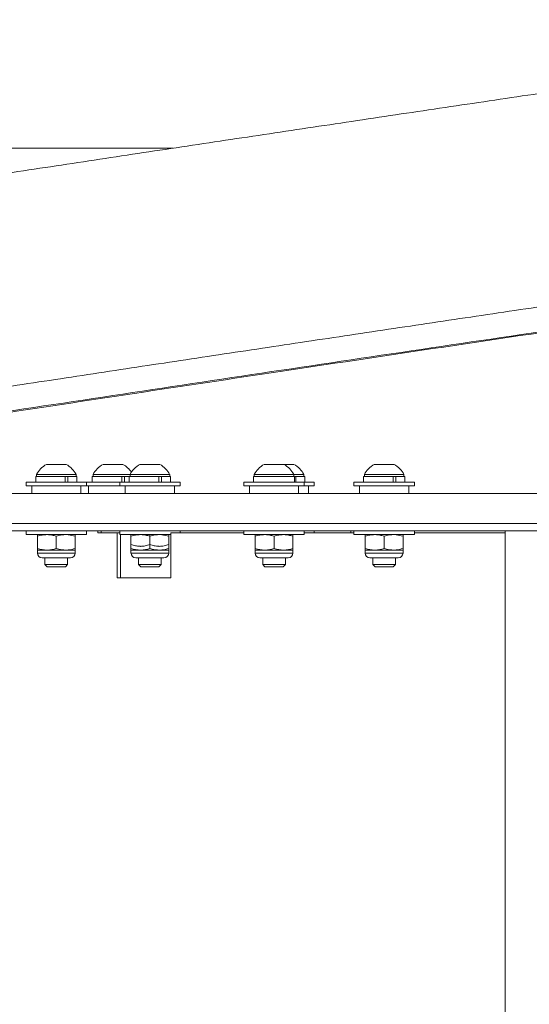
# Model space of a CAD drawing. Units: centimetres. Extents: x -47374 to 130402, y -603 to 2403.
# Drawn here: x -352 to -331, y 363 to 404 of the extents above; entities that cross this region are included whole.
import ezdxf

# ---------------------------------------------------------------- set-up
doc = ezdxf.new("R2010")
doc.units = ezdxf.units.CM
doc.header["$MEASUREMENT"] = 0

# ---------------------------------------------------------------- blocks, each defined once
blk = doc.blocks.new('top view')
at = {"color": 7, "linetype": 'Continuous', "lineweight": 15}
for p, q in [((-751.375, 185.131), (-756.531, 185.131)), ((-753.472, 179.887), (-753.226, 179.887)), ((-753.226, 179.887), (-753.144, 179.887)), ((-752.534, 179.887), (-752.288, 179.887)), ((-752.288, 179.887), (-752.206, 179.887)), ((-751.922, 179.887), (-751.676, 179.887)), ((-751.676, 179.887), (-751.594, 179.887)), ((-749.865, 179.887), (-749.537, 179.887)), ((-749.535, 179.887), (-749.453, 179.887)), ((-749.453, 179.887), (-749.371, 179.887)), ((-748.04, 179.887), (-747.794, 179.887)), ((-747.794, 179.887), (-747.712, 179.887)), ((-753.808, 179.594), (-753.808, 179.531)), ((-753.808, 179.594), (-753.058, 179.594)), ((-753.65, 179.688), (-753.65, 179.594)), ((-753.65, 179.688), (-753.161, 179.688)), ((-753.636, 179.719), (-753.636, 179.688)), ((-753.636, 179.719), (-753.144, 179.719)), ((-753.161, 179.688), (-753.122, 179.688)), ((-753.161, 179.688), (-753.161, 179.594)), ((-753.144, 179.719), (-752.98, 179.719)), ((-753.122, 179.688), (-753.115, 179.688)), ((-753.115, 179.688), (-753.115, 179.594)), ((-753.115, 179.688), (-752.967, 179.688)), ((-753.058, 179.594), (-752.808, 179.594)), ((-752.98, 179.688), (-752.98, 179.719)), ((-752.967, 179.594), (-752.967, 179.688)), ((-752.808, 179.531), (-752.808, 179.594)), ((-752.808, 179.594), (-752.258, 179.594)), ((-752.712, 179.688), (-752.712, 179.594)), ((-752.712, 179.688), (-752.223, 179.688)), ((-752.698, 179.719), (-752.698, 179.688)), ((-752.698, 179.719), (-752.206, 179.719)), ((-752.258, 179.594), (-752.258, 179.531)), ((-752.258, 179.594), (-751.508, 179.594)), ((-752.223, 179.688), (-752.184, 179.688)), ((-752.223, 179.688), (-752.223, 179.594)), ((-752.206, 179.719), (-752.086, 179.719)), ((-752.184, 179.688), (-752.177, 179.688)), ((-752.177, 179.688), (-752.177, 179.594)), ((-752.177, 179.688), (-752.1, 179.688)), ((-752.1, 179.688), (-752.1, 179.594)), ((-752.1, 179.688), (-751.611, 179.688)), ((-752.086, 179.719), (-752.086, 179.688)), ((-752.086, 179.719), (-751.594, 179.719)), ((-751.611, 179.688), (-751.572, 179.688)), ((-751.611, 179.688), (-751.611, 179.594)), ((-751.594, 179.719), (-751.43, 179.719)), ((-751.572, 179.688), (-751.565, 179.688)), ((-751.565, 179.688), (-751.565, 179.594)), ((-751.565, 179.688), (-751.417, 179.688)), ((-751.508, 179.594), (-751.258, 179.594)), ((-751.43, 179.688), (-751.43, 179.719)), ((-751.417, 179.594), (-751.417, 179.688)), ((-751.258, 179.531), (-751.258, 179.594)), ((-750.201, 179.594), (-750.201, 179.531)), ((-750.201, 179.594), (-749.201, 179.594)), ((-750.041, 179.688), (-750.041, 179.594)), ((-750.041, 179.688), (-749.359, 179.688)), ((-750.029, 179.719), (-750.029, 179.688)), ((-750.029, 179.719), (-749.373, 179.719)), ((-749.373, 179.688), (-749.373, 179.719)), ((-749.371, 179.719), (-749.207, 179.719)), ((-749.359, 179.594), (-749.359, 179.688)), ((-749.359, 179.688), (-749.349, 179.688)), ((-749.349, 179.688), (-749.341, 179.688)), ((-749.341, 179.688), (-749.341, 179.594)), ((-749.341, 179.688), (-749.193, 179.688)), ((-749.207, 179.688), (-749.207, 179.719)), ((-749.201, 179.531), (-749.201, 179.594)), ((-749.201, 179.594), (-749.035, 179.594)), ((-749.193, 179.594), (-749.193, 179.688)), ((-749.035, 179.531), (-749.035, 179.594)), ((-748.376, 179.594), (-748.376, 179.531)), ((-748.376, 179.594), (-747.626, 179.594)), ((-748.218, 179.688), (-748.218, 179.594)), ((-748.218, 179.688), (-747.729, 179.688)), ((-748.204, 179.719), (-748.204, 179.688)), ((-748.204, 179.719), (-747.712, 179.719)), ((-747.729, 179.688), (-747.691, 179.688)), ((-747.729, 179.688), (-747.729, 179.594)), ((-747.712, 179.719), (-747.548, 179.719)), ((-747.691, 179.688), (-747.683, 179.688)), ((-747.683, 179.688), (-747.683, 179.594)), ((-747.683, 179.688), (-747.535, 179.688)), ((-747.626, 179.594), (-747.376, 179.594)), ((-747.548, 179.688), (-747.548, 179.719)), ((-747.535, 179.594), (-747.535, 179.688)), ((-747.376, 179.531), (-747.376, 179.594)), ((-753.808, 179.531), (-753.058, 179.531)), ((-753.715, 179.531), (-753.715, 179.406)), ((-753.058, 179.531), (-752.808, 179.531)), ((-752.902, 179.406), (-752.902, 179.531)), ((-752.808, 179.531), (-752.258, 179.531)), ((-752.777, 179.531), (-752.777, 179.406)), ((-752.258, 179.531), (-751.508, 179.531)), ((-752.165, 179.531), (-752.165, 179.406)), ((-751.508, 179.531), (-751.258, 179.531)), ((-751.352, 179.406), (-751.352, 179.531)), ((-750.201, 179.531), (-749.201, 179.531)), ((-750.107, 179.531), (-750.107, 179.406)), ((-749.294, 179.406), (-749.294, 179.531)), ((-749.201, 179.531), (-749.035, 179.531)), ((-749.128, 179.406), (-749.128, 179.531)), ((-748.376, 179.531), (-747.626, 179.531)), ((-748.283, 179.531), (-748.283, 179.406)), ((-747.626, 179.531), (-747.376, 179.531)), ((-747.47, 179.406), (-747.47, 179.531)), ((-733.646, 179.406), (-763.059, 179.406)), ((-733.646, 178.906), (-763.033, 178.906)), ((-742.723, 178.786), (-757.162, 178.786)), ((-753.808, 178.786), (-753.808, 178.723)), ((-752.808, 178.723), (-752.808, 178.786)), ((-752.621, 178.755), (-752.621, 178.786)), ((-752.567, 178.755), (-752.567, 178.786)), ((-752.258, 178.786), (-752.258, 178.723)), ((-751.258, 178.755), (-751.258, 178.786)), ((-750.201, 178.786), (-750.201, 178.723)), ((-749.201, 178.723), (-749.201, 178.786)), ((-749.035, 178.755), (-749.035, 178.786)), ((-748.376, 178.786), (-748.376, 178.723)), ((-747.376, 178.723), (-747.376, 178.786)), ((-745.874, 147.786), (-745.874, 178.786)), ((-752.808, 178.723), (-753.808, 178.723)), ((-753.621, 178.695), (-753.621, 178.494)), ((-753.308, 178.695), (-753.308, 178.494)), ((-752.996, 178.695), (-752.996, 178.494)), ((-752.299, 178.755), (-752.621, 178.755)), ((-752.299, 178.755), (-752.299, 178.005)), ((-752.258, 178.755), (-752.299, 178.755)), ((-751.408, 178.723), (-752.258, 178.723)), ((-752.244, 178.005), (-752.244, 178.723)), ((-752.071, 178.557), (-752.071, 178.723)), ((-752.071, 178.695), (-752.071, 178.494)), ((-751.758, 178.557), (-751.758, 178.723)), ((-751.758, 178.695), (-751.758, 178.494)), ((-751.446, 178.557), (-751.446, 178.723)), ((-751.446, 178.695), (-751.446, 178.494)), ((-751.408, 178.005), (-751.408, 178.755)), ((-750.201, 178.755), (-751.408, 178.755)), ((-749.201, 178.723), (-750.201, 178.723)), ((-750.013, 178.695), (-750.013, 178.494)), ((-749.701, 178.695), (-749.701, 178.494)), ((-749.388, 178.695), (-749.388, 178.494)), ((-748.376, 178.755), (-749.201, 178.755)), ((-747.376, 178.723), (-748.376, 178.723)), ((-748.189, 178.695), (-748.189, 178.494)), ((-747.876, 178.695), (-747.876, 178.494)), ((-747.564, 178.695), (-747.564, 178.494)), ((-745.874, 178.755), (-747.376, 178.755)), ((-753.621, 178.466), (-753.621, 178.416)), ((-753.621, 178.466), (-753.464, 178.466)), ((-753.464, 178.466), (-753.152, 178.466)), ((-753.152, 178.466), (-752.996, 178.466)), ((-752.996, 178.416), (-752.996, 178.466)), ((-752.071, 178.466), (-752.071, 178.416)), ((-752.071, 178.466), (-751.914, 178.466)), ((-751.914, 178.466), (-751.602, 178.466)), ((-751.602, 178.466), (-751.446, 178.466)), ((-751.446, 178.416), (-751.446, 178.466)), ((-750.013, 178.466), (-750.013, 178.416)), ((-750.013, 178.466), (-749.857, 178.466)), ((-749.857, 178.466), (-749.545, 178.466)), ((-749.388, 178.466), (-749.545, 178.466)), ((-749.388, 178.416), (-749.388, 178.466)), ((-748.189, 178.466), (-748.189, 178.416)), ((-748.189, 178.466), (-748.033, 178.466)), ((-748.033, 178.466), (-747.72, 178.466)), ((-747.72, 178.466), (-747.564, 178.466)), ((-747.564, 178.416), (-747.564, 178.466)), ((-753.074, 178.338), (-753.543, 178.338)), ((-753.496, 178.338), (-753.496, 178.226)), ((-753.121, 178.226), (-753.121, 178.338)), ((-751.524, 178.338), (-751.992, 178.338)), ((-751.946, 178.338), (-751.946, 178.226)), ((-751.571, 178.226), (-751.571, 178.338)), ((-749.466, 178.338), (-749.935, 178.338)), ((-749.888, 178.338), (-749.888, 178.226)), ((-749.513, 178.226), (-749.513, 178.338)), ((-747.642, 178.338), (-748.111, 178.338)), ((-748.064, 178.338), (-748.064, 178.226)), ((-747.689, 178.226), (-747.689, 178.338)), ((-753.496, 178.226), (-753.458, 178.188)), ((-753.496, 178.226), (-753.214, 178.226)), ((-753.458, 178.188), (-753.233, 178.188)), ((-753.233, 178.188), (-753.158, 178.188)), ((-753.214, 178.226), (-753.121, 178.226)), ((-753.158, 178.188), (-753.121, 178.226)), ((-751.946, 178.226), (-751.908, 178.188)), ((-751.946, 178.226), (-751.664, 178.226)), ((-751.908, 178.188), (-751.683, 178.188)), ((-751.683, 178.188), (-751.608, 178.188)), ((-751.664, 178.226), (-751.571, 178.226)), ((-751.608, 178.188), (-751.571, 178.226)), ((-749.888, 178.226), (-749.851, 178.188)), ((-749.888, 178.226), (-749.513, 178.226)), ((-749.851, 178.188), (-749.551, 178.188)), ((-749.551, 178.188), (-749.513, 178.226)), ((-748.064, 178.226), (-748.027, 178.188)), ((-748.064, 178.226), (-747.783, 178.226)), ((-748.027, 178.188), (-747.801, 178.188)), ((-747.801, 178.188), (-747.726, 178.188)), ((-747.783, 178.226), (-747.689, 178.226)), ((-747.726, 178.188), (-747.689, 178.226)), ((-752.299, 178.005), (-751.408, 178.005))]:
    blk.add_line(p, q, dxfattribs=at)
at = {"color": 8, "linetype": 'Continuous', "lineweight": 15}
for p, q in [((-753.621, 178.416), (-752.996, 178.416)), ((-752.071, 178.416), (-751.446, 178.416)), ((-750.013, 178.416), (-749.388, 178.416)), ((-748.189, 178.416), (-747.564, 178.416))]:
    blk.add_line(p, q, dxfattribs=at)
at = {"color": 7, "linetype": 'Continuous', "lineweight": 15}
for centre, radius, start, end in [((-753.308, 179.563), 0.363, 116.8371, 154.5434), ((-753.308, 179.563), 0.363, 25.4566, 63.1629), ((-752.37, 179.563), 0.363, 116.8371, 154.5434), ((-752.37, 179.563), 0.363, 32.5754, 63.1629), ((-751.758, 179.563), 0.363, 116.8371, 154.5434), ((-751.758, 179.563), 0.363, 25.4566, 63.1629), ((-749.701, 179.563), 0.363, 116.8371, 154.5434), ((-749.701, 179.563), 0.363, 25.4566, 63.1629), ((-749.535, 179.563), 0.363, 25.4566, 63.1629), ((-747.876, 179.563), 0.363, 116.8371, 154.5434), ((-747.876, 179.563), 0.363, 25.4566, 63.1629), ((-753.543, 178.416), 0.0781, 180, 270), ((-753.074, 178.416), 0.0781, 270, 0), ((-751.992, 178.416), 0.0781, 180, 270), ((-751.524, 178.416), 0.0781, 270, 0), ((-749.935, 178.416), 0.0781, 180, 270), ((-749.466, 178.416), 0.0781, 270, 0), ((-748.111, 178.416), 0.0781, 180, 270), ((-747.642, 178.416), 0.0781, 270, 0)]:
    blk.add_arc(centre, radius, start, end, dxfattribs=at)
for points, knots in [([(-664.038, 196.775), (-664.296, 196.745), (-665.046, 196.658), (-666.287, 196.513), (-667.765, 196.34), (-669.244, 196.165), (-670.726, 195.99), (-672.209, 195.813), (-673.695, 195.635), (-675.183, 195.456), (-676.672, 195.276), (-678.164, 195.095), (-679.656, 194.913), (-681.151, 194.73), (-682.646, 194.545), (-684.143, 194.36), (-685.642, 194.174), (-687.141, 193.986), (-688.641, 193.798), (-690.143, 193.608), (-691.645, 193.418), (-693.147, 193.227), (-694.651, 193.034), (-696.155, 192.841), (-697.659, 192.647), (-699.163, 192.452), (-700.668, 192.256), (-702.173, 192.059), (-703.678, 191.861), (-705.183, 191.663), (-706.687, 191.463), (-708.191, 191.263), (-709.695, 191.062), (-711.199, 190.86), (-712.701, 190.657), (-714.203, 190.454), (-715.705, 190.249), (-717.205, 190.044), (-718.704, 189.839), (-720.202, 189.632), (-721.699, 189.425), (-723.195, 189.217), (-724.689, 189.008), (-726.182, 188.799), (-727.673, 188.589), (-729.163, 188.379), (-730.65, 188.168), (-732.136, 187.956), (-733.62, 187.743), (-735.101, 187.53), (-736.58, 187.317), (-738.058, 187.103), (-739.532, 186.888), (-741.004, 186.673), (-742.474, 186.457), (-743.941, 186.241), (-745.405, 186.024), (-746.866, 185.807), (-748.324, 185.589), (-749.779, 185.371), (-751.231, 185.153), (-752.68, 184.934), (-754.125, 184.715), (-755.356, 184.527), (-756.104, 184.413), (-756.373, 184.371)], [0, 0, 0, 0, 0.008477, 0.024584, 0.04069, 0.056797, 0.072903, 0.08901, 0.105116, 0.121223, 0.137329, 0.153436, 0.169542, 0.185648, 0.201754, 0.21786, 0.233967, 0.250073, 0.266179, 0.282285, 0.298391, 0.314497, 0.330603, 0.346709, 0.362815, 0.378921, 0.395027, 0.411133, 0.427239, 0.443345, 0.459451, 0.475557, 0.491663, 0.507769, 0.523875, 0.539981, 0.556087, 0.572193, 0.588299, 0.604405, 0.620511, 0.636617, 0.652724, 0.66883, 0.684936, 0.701042, 0.717148, 0.733255, 0.749361, 0.765468, 0.781574, 0.79768, 0.813787, 0.829894, 0.846, 0.862107, 0.878214, 0.89432, 0.910427, 0.926534, 0.942641, 0.958748, 0.974856, 0.990963, 1, 1, 1, 1]), ([(-760.278, 180.229), (-760.142, 180.25), (-759.531, 180.345), (-758.442, 180.513), (-757.011, 180.733), (-755.577, 180.953), (-754.139, 181.172), (-752.697, 181.391), (-751.252, 181.61), (-749.804, 181.828), (-748.352, 182.046), (-746.897, 182.264), (-745.439, 182.481), (-743.979, 182.697), (-742.515, 182.913), (-741.048, 183.129), (-739.579, 183.344), (-738.108, 183.559), (-736.634, 183.773), (-735.157, 183.986), (-733.679, 184.199), (-732.198, 184.411), (-730.715, 184.623), (-729.23, 184.834), (-727.743, 185.045), (-726.255, 185.254), (-724.765, 185.464), (-723.273, 185.672), (-721.78, 185.88), (-720.286, 186.087), (-718.79, 186.294), (-717.293, 186.5), (-715.795, 186.705), (-714.564, 186.872), (-713.832, 186.972), (-713.6, 187.003)], [0, 0, 0, 0, 0.009079, 0.040571, 0.072062, 0.103554, 0.135046, 0.166539, 0.198031, 0.229524, 0.261017, 0.29251, 0.324003, 0.355496, 0.386989, 0.418483, 0.449976, 0.48147, 0.512964, 0.544458, 0.575952, 0.607446, 0.63894, 0.670434, 0.701929, 0.733423, 0.764917, 0.796412, 0.827907, 0.859401, 0.890896, 0.922391, 0.953886, 0.98538, 1, 1, 1, 1]), ([(-714.348, 186.498), (-714.678, 186.452), (-715.668, 186.314), (-717.316, 186.085), (-719.513, 185.778), (-721.929, 185.44), (-724.561, 185.069), (-727.19, 184.697), (-729.814, 184.323), (-732.432, 183.949), (-735.153, 183.557), (-737.975, 183.147), (-740.896, 182.72), (-743.809, 182.292), (-746.71, 181.861), (-749.444, 181.452), (-752.013, 181.065), (-754.418, 180.7), (-756.813, 180.333), (-758.737, 180.036), (-759.858, 179.862), (-760.187, 179.811)], [0, 0, 0, 0, 0.021207, 0.063625, 0.106042, 0.162656, 0.219281, 0.275912, 0.332543, 0.389168, 0.445782, 0.509459, 0.573148, 0.636842, 0.700532, 0.764209, 0.81759, 0.870973, 0.924354, 0.977824, 1, 1, 1, 1]), ([(-714.372, 186.498), (-714.705, 186.452), (-715.704, 186.313), (-717.369, 186.082), (-719.366, 185.804), (-721.36, 185.525), (-723.353, 185.246), (-725.344, 184.966), (-727.332, 184.685), (-729.317, 184.404), (-731.3, 184.121), (-733.279, 183.838), (-735.475, 183.522), (-737.885, 183.173), (-740.507, 182.791), (-743.138, 182.406), (-745.776, 182.016), (-748.423, 181.623), (-751.059, 181.228), (-753.688, 180.831), (-756.308, 180.432), (-758.467, 180.101), (-759.746, 179.903), (-760.159, 179.839)], [0, 0, 0, 0, 0.021447, 0.064343, 0.107239, 0.150135, 0.193031, 0.235927, 0.278823, 0.321717, 0.364613, 0.407509, 0.450402, 0.50761, 0.56482, 0.622027, 0.680303, 0.738586, 0.796868, 0.855144, 0.913626, 0.972115, 1, 1, 1, 1]), ([(-748.436, 178.786), (-748.432, 178.784), (-748.426, 178.781), (-748.426, 178.765), (-748.43, 178.755), (-748.432, 178.75)], [0, 0, 0, 0, 0.485177, 0.738535, 1, 1, 1, 1]), ([(-753.621, 178.695), (-753.595, 178.703), (-753.544, 178.719), (-753.491, 178.722), (-753.464, 178.723)], [0, 0, 0, 0, 0.495474, 1, 1, 1, 1]), ([(-753.621, 178.723), (-753.621, 178.723), (-753.621, 178.723), (-753.621, 178.717), (-753.621, 178.703), (-753.621, 178.695)], [0, 0, 0, 0, 0.07005, 0.53081, 1, 1, 1, 1]), ([(-753.464, 178.723), (-753.461, 178.723), (-753.433, 178.723), (-753.38, 178.717), (-753.332, 178.703), (-753.308, 178.695)], [0, 0, 0, 0, 0.0700545, 0.530793, 1, 1, 1, 1]), ([(-753.308, 178.695), (-753.295, 178.7), (-753.244, 178.716), (-753.191, 178.72), (-753.152, 178.723)], [0, 0, 0, 0, 0.257546, 1, 1, 1, 1]), ([(-753.152, 178.723), (-753.138, 178.723), (-753.085, 178.721), (-753.033, 178.706), (-752.996, 178.695)], [0, 0, 0, 0, 0.268645, 1, 1, 1, 1]), ([(-752.996, 178.695), (-752.996, 178.703), (-752.996, 178.719), (-752.996, 178.722), (-752.996, 178.723)], [0, 0, 0, 0, 0.495438, 1, 1, 1, 1]), ([(-752.071, 178.695), (-752.045, 178.703), (-751.994, 178.719), (-751.941, 178.722), (-751.914, 178.723)], [0, 0, 0, 0, 0.495454, 1, 1, 1, 1]), ([(-751.914, 178.723), (-751.911, 178.723), (-751.883, 178.723), (-751.83, 178.717), (-751.782, 178.703), (-751.758, 178.695)], [0, 0, 0, 0, 0.070106, 0.530782, 1, 1, 1, 1]), ([(-751.758, 178.695), (-751.745, 178.7), (-751.694, 178.716), (-751.641, 178.72), (-751.602, 178.723)], [0, 0, 0, 0, 0.257535, 1, 1, 1, 1]), ([(-751.602, 178.723), (-751.588, 178.723), (-751.535, 178.721), (-751.483, 178.706), (-751.446, 178.695)], [0, 0, 0, 0, 0.268658, 1, 1, 1, 1]), ([(-750.013, 178.695), (-749.988, 178.703), (-749.937, 178.719), (-749.884, 178.722), (-749.857, 178.723)], [0, 0, 0, 0, 0.495454, 1, 1, 1, 1]), ([(-750.013, 178.723), (-750.013, 178.723), (-750.013, 178.721), (-750.013, 178.706), (-750.013, 178.695)], [0, 0, 0, 0, 0.268681, 1, 1, 1, 1]), ([(-749.857, 178.723), (-749.853, 178.723), (-749.825, 178.723), (-749.772, 178.717), (-749.725, 178.703), (-749.701, 178.695)], [0, 0, 0, 0, 0.070103, 0.530761, 1, 1, 1, 1]), ([(-749.701, 178.695), (-749.675, 178.703), (-749.624, 178.719), (-749.571, 178.722), (-749.545, 178.723)], [0, 0, 0, 0, 0.49548, 1, 1, 1, 1]), ([(-749.545, 178.723), (-749.541, 178.723), (-749.513, 178.723), (-749.46, 178.717), (-749.412, 178.703), (-749.388, 178.695)], [0, 0, 0, 0, 0.070054, 0.530782, 1, 1, 1, 1]), ([(-749.388, 178.723), (-749.388, 178.723), (-749.388, 178.721), (-749.388, 178.706), (-749.388, 178.695)], [0, 0, 0, 0, 0.268681, 1, 1, 1, 1]), ([(-748.189, 178.695), (-748.164, 178.703), (-748.112, 178.719), (-748.059, 178.722), (-748.033, 178.723)], [0, 0, 0, 0, 0.495429, 1, 1, 1, 1]), ([(-748.189, 178.723), (-748.189, 178.723), (-748.189, 178.723), (-748.189, 178.717), (-748.189, 178.703), (-748.189, 178.695)], [0, 0, 0, 0, 0.07005, 0.53081, 1, 1, 1, 1]), ([(-748.033, 178.723), (-748.029, 178.723), (-748.001, 178.723), (-747.948, 178.717), (-747.9, 178.703), (-747.876, 178.695)], [0, 0, 0, 0, 0.070054, 0.530782, 1, 1, 1, 1]), ([(-747.876, 178.695), (-747.863, 178.7), (-747.812, 178.716), (-747.759, 178.72), (-747.72, 178.723)], [0, 0, 0, 0, 0.257535, 1, 1, 1, 1]), ([(-747.72, 178.723), (-747.706, 178.723), (-747.653, 178.721), (-747.602, 178.706), (-747.564, 178.695)], [0, 0, 0, 0, 0.268645, 1, 1, 1, 1]), ([(-747.564, 178.695), (-747.564, 178.703), (-747.564, 178.719), (-747.564, 178.722), (-747.564, 178.723)], [0, 0, 0, 0, 0.495438, 1, 1, 1, 1]), ([(-753.621, 178.494), (-753.595, 178.487), (-753.544, 178.471), (-753.491, 178.468), (-753.464, 178.466)], [0, 0, 0, 0, 0.495474, 1, 1, 1, 1]), ([(-753.621, 178.466), (-753.621, 178.466), (-753.621, 178.467), (-753.621, 178.473), (-753.621, 178.487), (-753.621, 178.494)], [0, 0, 0, 0, 0.07005, 0.53081, 1, 1, 1, 1]), ([(-753.464, 178.466), (-753.461, 178.466), (-753.433, 178.467), (-753.38, 178.473), (-753.332, 178.487), (-753.308, 178.494)], [0, 0, 0, 0, 0.0700545, 0.530793, 1, 1, 1, 1]), ([(-753.308, 178.494), (-753.295, 178.49), (-753.244, 178.474), (-753.191, 178.47), (-753.152, 178.466)], [0, 0, 0, 0, 0.257546, 1, 1, 1, 1]), ([(-753.152, 178.466), (-753.138, 178.467), (-753.085, 178.468), (-753.033, 178.483), (-752.996, 178.494)], [0, 0, 0, 0, 0.268645, 1, 1, 1, 1]), ([(-752.996, 178.494), (-752.996, 178.487), (-752.996, 178.471), (-752.996, 178.468), (-752.996, 178.466)], [0, 0, 0, 0, 0.495438, 1, 1, 1, 1]), ([(-751.914, 178.529), (-751.918, 178.529), (-751.946, 178.53), (-751.999, 178.536), (-752.047, 178.55), (-752.071, 178.557)], [0, 0, 0, 0, 0.070106, 0.530783, 1, 1, 1, 1]), ([(-752.071, 178.494), (-752.045, 178.487), (-751.994, 178.471), (-751.941, 178.468), (-751.914, 178.466)], [0, 0, 0, 0, 0.495454, 1, 1, 1, 1]), ([(-752.071, 178.466), (-752.071, 178.466), (-752.071, 178.467), (-752.071, 178.473), (-752.071, 178.487), (-752.071, 178.494)], [0, 0, 0, 0, 0.070043, 0.530757, 1, 1, 1, 1]), ([(-751.758, 178.557), (-751.783, 178.55), (-751.835, 178.534), (-751.888, 178.531), (-751.914, 178.529)], [0, 0, 0, 0, 0.495454, 1, 1, 1, 1]), ([(-751.914, 178.466), (-751.911, 178.466), (-751.883, 178.467), (-751.83, 178.473), (-751.782, 178.487), (-751.758, 178.494)], [0, 0, 0, 0, 0.070106, 0.530782, 1, 1, 1, 1]), ([(-751.602, 178.529), (-751.605, 178.529), (-751.634, 178.53), (-751.686, 178.536), (-751.734, 178.55), (-751.758, 178.557)], [0, 0, 0, 0, 0.070095, 0.530788, 1, 1, 1, 1]), ([(-751.758, 178.494), (-751.745, 178.49), (-751.694, 178.474), (-751.641, 178.47), (-751.602, 178.466)], [0, 0, 0, 0, 0.257535, 1, 1, 1, 1]), ([(-751.446, 178.557), (-751.471, 178.55), (-751.522, 178.534), (-751.575, 178.531), (-751.602, 178.529)], [0, 0, 0, 0, 0.495454, 1, 1, 1, 1]), ([(-751.602, 178.466), (-751.588, 178.467), (-751.535, 178.468), (-751.483, 178.483), (-751.446, 178.494)], [0, 0, 0, 0, 0.268658, 1, 1, 1, 1]), ([(-751.446, 178.494), (-751.446, 178.487), (-751.446, 178.471), (-751.446, 178.468), (-751.446, 178.466)], [0, 0, 0, 0, 0.495488, 1, 1, 1, 1]), ([(-750.013, 178.494), (-749.988, 178.487), (-749.937, 178.471), (-749.884, 178.468), (-749.857, 178.466)], [0, 0, 0, 0, 0.495454, 1, 1, 1, 1]), ([(-750.013, 178.466), (-750.013, 178.467), (-750.013, 178.468), (-750.013, 178.483), (-750.013, 178.494)], [0, 0, 0, 0, 0.268681, 1, 1, 1, 1]), ([(-749.857, 178.466), (-749.853, 178.466), (-749.825, 178.467), (-749.772, 178.473), (-749.725, 178.487), (-749.701, 178.494)], [0, 0, 0, 0, 0.070103, 0.530761, 1, 1, 1, 1]), ([(-749.701, 178.494), (-749.675, 178.487), (-749.624, 178.471), (-749.571, 178.468), (-749.545, 178.466)], [0, 0, 0, 0, 0.49548, 1, 1, 1, 1]), ([(-749.545, 178.466), (-749.541, 178.466), (-749.513, 178.467), (-749.46, 178.473), (-749.412, 178.487), (-749.388, 178.494)], [0, 0, 0, 0, 0.070054, 0.530782, 1, 1, 1, 1]), ([(-749.388, 178.466), (-749.388, 178.467), (-749.388, 178.468), (-749.388, 178.483), (-749.388, 178.494)], [0, 0, 0, 0, 0.268681, 1, 1, 1, 1]), ([(-748.189, 178.494), (-748.164, 178.487), (-748.112, 178.471), (-748.059, 178.468), (-748.033, 178.466)], [0, 0, 0, 0, 0.495429, 1, 1, 1, 1]), ([(-748.189, 178.466), (-748.189, 178.466), (-748.189, 178.467), (-748.189, 178.473), (-748.189, 178.487), (-748.189, 178.494)], [0, 0, 0, 0, 0.07005, 0.53081, 1, 1, 1, 1]), ([(-748.033, 178.466), (-748.029, 178.466), (-748.001, 178.467), (-747.948, 178.473), (-747.9, 178.487), (-747.876, 178.494)], [0, 0, 0, 0, 0.070054, 0.530782, 1, 1, 1, 1]), ([(-747.876, 178.494), (-747.863, 178.49), (-747.812, 178.474), (-747.759, 178.47), (-747.72, 178.466)], [0, 0, 0, 0, 0.257535, 1, 1, 1, 1]), ([(-747.72, 178.466), (-747.706, 178.467), (-747.653, 178.468), (-747.602, 178.483), (-747.564, 178.494)], [0, 0, 0, 0, 0.268645, 1, 1, 1, 1]), ([(-747.564, 178.494), (-747.564, 178.487), (-747.564, 178.471), (-747.564, 178.468), (-747.564, 178.466)], [0, 0, 0, 0, 0.495438, 1, 1, 1, 1])]:
    blk.add_open_spline(points, degree=3, knots=knots, dxfattribs=at)

msp = doc.modelspace()

# ---------------------------------------------------------------- block references
at = {"xscale": 2.54, "yscale": 2.54, "zscale": 2.54}
msp.add_blockref('top view', (1562.996, -71.266), dxfattribs=at)

doc.saveas('drawing.dxf')
